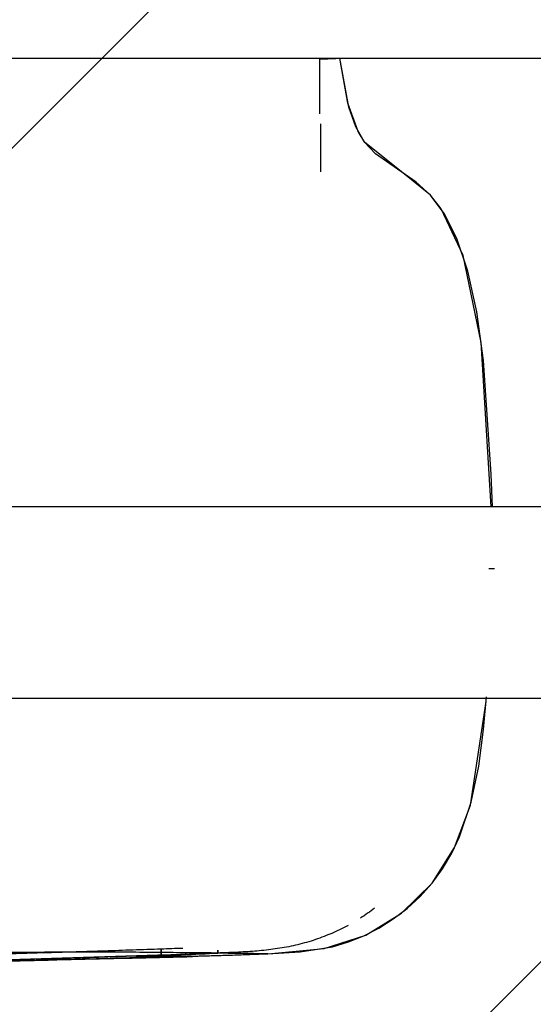
# Model space of a CAD drawing. Extents: x -39700 to 61440, y -16960 to 41659.
# Drawn here: x -15297 to -15211, y 26990 to 27155 of the extents above; entities that cross this region are included whole.
import ezdxf

# ---------------------------------------------------------------- set-up
doc = ezdxf.new("R2010")
doc.units = 0
for name, color, linetype in [('NOT-HATCH', 72, 'CONTINUOUS'), ('X-2499-GF-A$0$A-WALL-1', 8, 'CONTINUOUS'), ('X-2499-GF-A$0$G-IMPT', 11, 'CONTINUOUS'), ('X-2499-GF-A$0$P-SANR-FIXT', 11, 'CONTINUOUS'), ('X-2499-GF-A$0$Q-SPCQ', 11, 'CONTINUOUS'), ('X-XREF', 7, 'CONTINUOUS')]:
    doc.layers.add(name, color=color, linetype=linetype)

# ---------------------------------------------------------------- blocks, each defined once
blk = doc.blocks.new('X-2499-GF-A')
at = {"layer": 'X-2499-GF-A$0$A-WALL-1'}
blk.add_line((-16250.13, 27148.49), (-14640.13, 27148.49), dxfattribs=at)
at = {"layer": 'X-2499-GF-A$0$G-IMPT'}
for p, q in [((-15246.74, 27148.35), (-15246.41, 27148.37)), ((-15246.74, 27139.22), (-15246.74, 27148.35)), ((-15246.41, 27148.37), (-15246.09, 27148.38)), ((-15246.09, 27148.38), (-15245.76, 27148.4)), ((-15245.76, 27148.4), (-15245.43, 27148.41)), ((-15245.43, 27148.41), (-15245.09, 27148.42)), ((-15245.09, 27148.42), (-15244.76, 27148.44)), ((-15244.76, 27148.44), (-15244.42, 27148.45)), ((-15244.42, 27148.45), (-15244.09, 27148.47)), ((-15244.09, 27148.47), (-15243.75, 27148.48)), ((-15243.75, 27148.48), (-15243.4, 27148.49)), ((-15241.89, 27140.28), (-15243.4, 27148.49)), ((-15241.89, 27140.28), (-15243.4, 27148.49)), ((-15243.36, 27148.15), (-15243.4, 27148.49)), ((-15242.07, 27140.97), (-15243.36, 27148.15)), ((-15240.36, 27136.25), (-15242.07, 27140.97)), ((-15240.75, 27137.03), (-15241.89, 27140.28)), ((-15240.75, 27137.03), (-15241.89, 27140.28)), ((-15246.59, 27129.47), (-15246.59, 27137.52)), ((-15239.27, 27134.47), (-15240.75, 27137.03)), ((-15239.27, 27134.47), (-15240.75, 27137.03)), ((-15239.21, 27134.4), (-15240.36, 27136.25)), ((-15237.46, 27132.5), (-15239.27, 27134.47)), ((-15237.46, 27132.5), (-15239.27, 27134.47)), ((-15232.56, 27129.12), (-15239.21, 27134.4)), ((-15230.66, 27127.78), (-15237.46, 27132.5)), ((-15230.66, 27127.78), (-15237.46, 27132.5)), ((-15228.26, 27125.59), (-15232.56, 27129.12)), ((-15228.24, 27125.57), (-15230.66, 27127.78)), ((-15228.24, 27125.57), (-15230.66, 27127.78)), ((-15226.44, 27123.3), (-15228.26, 27125.59)), ((-15225.93, 27122.52), (-15228.24, 27125.57)), ((-15225.93, 27122.52), (-15228.24, 27125.57)), ((-15222.76, 27115.5), (-15226.44, 27123.3)), ((-15223.81, 27118.36), (-15225.93, 27122.52)), ((-15223.81, 27118.36), (-15225.93, 27122.52)), ((-15221.99, 27112.9), (-15223.81, 27118.36)), ((-15221.99, 27112.9), (-15223.81, 27118.36)), ((-15219.74, 27100.96), (-15222.76, 27115.5)), ((-15220.51, 27106.07), (-15221.99, 27112.9)), ((-15220.51, 27106.07), (-15221.99, 27112.9)), ((-15219.39, 27097.94), (-15220.51, 27106.07)), ((-15219.39, 27097.94), (-15220.51, 27106.07)), ((-15218.11, 27073.49), (-15219.74, 27100.96)), ((-15218.07, 27078.92), (-15219.39, 27097.94)), ((-15218.07, 27078.92), (-15219.39, 27097.94)), ((-15217.87, 27073.49), (-15218.07, 27078.92)), ((-15217.87, 27073.49), (-15218.07, 27078.92)), ((-15217.5, 27063.12), (-15218.5, 27063.09)), ((-15221.56, 27023.57), (-15218.9, 27040.95)), ((-15219.37, 27036.22), (-15218.89, 27041.69)), ((-15219.37, 27036.22), (-15218.89, 27041.69)), ((-15220.17, 27030.11), (-15219.37, 27036.22)), ((-15220.17, 27030.11), (-15219.37, 27036.22)), ((-15221.41, 27024.11), (-15220.17, 27030.11)), ((-15221.41, 27024.11), (-15220.17, 27030.11)), ((-15223.38, 27018.31), (-15221.41, 27024.11)), ((-15223.38, 27018.31), (-15221.41, 27024.11)), ((-15224.2, 27016.51), (-15221.56, 27023.57)), ((-15224.69, 27015.57), (-15223.38, 27018.31)), ((-15224.69, 27015.57), (-15223.38, 27018.31)), ((-15227.98, 27010.54), (-15224.2, 27016.51)), ((-15226.22, 27012.97), (-15224.69, 27015.57)), ((-15226.22, 27012.97), (-15224.69, 27015.57)), ((-15227.98, 27010.56), (-15226.22, 27012.97)), ((-15227.98, 27010.56), (-15226.22, 27012.97)), ((-15233.07, 27005.55), (-15227.98, 27010.54)), ((-15229.97, 27008.34), (-15227.98, 27010.56)), ((-15229.97, 27008.34), (-15227.98, 27010.56)), ((-15232.13, 27006.33), (-15229.97, 27008.34)), ((-15232.13, 27006.33), (-15229.97, 27008.34)), ((-15234.46, 27004.56), (-15232.13, 27006.33)), ((-15234.46, 27004.56), (-15232.13, 27006.33)), ((-15239.05, 27001.88), (-15233.07, 27005.55)), ((-15236.88, 27003.04), (-15234.46, 27004.56)), ((-15236.88, 27003.04), (-15234.46, 27004.56)), ((-15239.38, 27001.75), (-15236.88, 27003.04)), ((-15239.38, 27001.75), (-15236.88, 27003.04)), ((-15246.02, 26999.63), (-15239.05, 27001.88)), ((-15241.97, 27000.72), (-15239.38, 27001.75)), ((-15241.97, 27000.72), (-15239.38, 27001.75)), ((-15255.47, 26998.74), (-15246.02, 26999.63)), ((-15250.03, 26999.07), (-15244.62, 26999.93)), ((-15250.03, 26999.07), (-15244.62, 26999.93)), ((-15244.62, 26999.93), (-15241.97, 27000.72)), ((-15244.62, 26999.93), (-15241.97, 27000.72)), ((-15299.98, 26997.5), (-15296.93, 26997.56)), ((-15299.98, 26997.5), (-15296.93, 26997.56)), ((-15296.79, 26997.57), (-15296.97, 26997.56)), ((-15296.94, 26997.56), (-15296.96, 26997.56)), ((-15296.93, 26997.56), (-15296.92, 26997.56)), ((-15296.93, 26997.56), (-15296.92, 26997.56)), ((-15296.92, 26997.56), (-15296.9, 26997.56)), ((-15296.92, 26997.56), (-15296.9, 26997.56)), ((-15296.9, 26997.56), (-15292.18, 26997.67)), ((-15296.9, 26997.56), (-15292.18, 26997.67)), ((-15293.3, 26997.64), (-15296.79, 26997.57)), ((-15280.86, 26997.93), (-15293.3, 26997.64)), ((-15292.18, 26997.67), (-15290.75, 26997.71)), ((-15292.18, 26997.67), (-15290.75, 26997.71)), ((-15290.75, 26997.71), (-15281.24, 26997.93)), ((-15290.75, 26997.71), (-15281.24, 26997.93)), ((-15281.24, 26997.93), (-15278.17, 26998)), ((-15281.24, 26997.93), (-15278.17, 26998)), ((-15260.98, 26998.52), (-15280.86, 26997.93)), ((-15278.17, 26998), (-15269.02, 26998.26)), ((-15278.17, 26998), (-15269.02, 26998.26)), ((-15269.02, 26998.26), (-15267.12, 26998.32)), ((-15269.02, 26998.26), (-15267.12, 26998.32)), ((-15267.12, 26998.32), (-15261.36, 26998.51)), ((-15267.12, 26998.32), (-15261.36, 26998.51)), ((-15261.36, 26998.51), (-15255.5, 26998.74)), ((-15261.36, 26998.51), (-15255.5, 26998.74)), ((-15255.47, 26998.74), (-15260.98, 26998.52)), ((-15255.5, 26998.74), (-15250.03, 26999.07)), ((-15255.5, 26998.74), (-15250.03, 26999.07))]:
    blk.add_line(p, q, dxfattribs=at)
at = {"layer": 'X-2499-GF-A$0$P-SANR-FIXT'}
for p, q in [((-15067.5, 27073.49), (-15305.5, 27073.49)), ((-15305.5, 27041.49), (-15067.5, 27041.49))]:
    blk.add_line(p, q, dxfattribs=at)
at = {"layer": 'X-2499-GF-A$0$Q-SPCQ'}
for p, q in [((-15273.31, 26999.52), (-15273.3, 26999.27)), ((-15273.3, 26999.27), (-15273.3, 26999.52)), ((-15273.3, 26999.27), (-15273.29, 26999.02)), ((-15273.29, 26999.02), (-15273.3, 26999.27)), ((-15263.82, 26999.36), (-15263.8, 26998.86)), ((-15263.8, 26998.86), (-15263.82, 26999.36)), ((-15263.8, 26999.11), (-15263.81, 26999.36)), ((-15263.81, 26999.36), (-15263.8, 26999.11)), ((-15296.93, 26997.56), (-15309.36, 26997.31)), ((-15273.29, 26999.02), (-15273.28, 26998.77)), ((-15273.28, 26998.77), (-15273.29, 26999.02)), ((-15273.28, 26998.77), (-15273.27, 26998.52)), ((-15273.27, 26998.52), (-15273.28, 26998.77)), ((-15268.53, 26998.69), (-15273.27, 26998.52)), ((-15263.79, 26998.85), (-15268.53, 26998.69)), ((-15263.79, 26998.86), (-15263.8, 26999.11)), ((-15263.8, 26999.11), (-15263.79, 26998.86))]:
    blk.add_line(p, q, dxfattribs=at)
blk.add_arc((-15416.13, 31145.92), 4149.86, 271.42577, 272.10368, dxfattribs=at)
for points in [[(-15237.6, 27006.36), (-15238.36, 27005.78), (-15239.15, 27005.22), (-15239.96, 27004.7)], [(-15269.69, 26999.65), (-15270.89, 26999.61), (-15272.1, 26999.56), (-15273.31, 26999.52)], [(-15262.09, 26998.93), (-15262.65, 26998.91), (-15263.22, 26998.88), (-15263.79, 26998.86)]]:
    blk.add_open_spline(points, degree=3, dxfattribs=at)
for points, knots in [([(-15242.02, 27003.49), (-15243.21, 27002.84), (-15245.37, 27001.84), (-15248.58, 27000.72), (-15251.56, 26999.96), (-15254.58, 26999.46), (-15257.65, 26999.15), (-15260.72, 26998.97), (-15262.78, 26998.9), (-15263.8, 26998.86)], [62.974666, 62.974666, 62.974666, 62.974666, 66.986871, 70.031728, 73.076586, 76.121444, 79.166302, 82.21116, 85.256017, 85.256017, 85.256017, 85.256017]), ([(-15273.3, 26999.52), (-15274.88, 26999.47), (-15278.04, 26999.36), (-15282.77, 26999.2), (-15287.51, 26999.05), (-15292.24, 26998.91), (-15296.98, 26998.77), (-15301.71, 26998.64), (-15306.45, 26998.51), (-15311.18, 26998.39), (-15315.18, 26998.29), (-15317.59, 26998.23), (-15318.43, 26998.21)], [0, 0, 0, 0, 4.962403, 9.924806, 14.887209, 19.849612, 24.812015, 29.774418, 34.736821, 39.699225, 44.661628, 47.300772, 47.300772, 47.300772, 47.300772]), ([(-15415.37, 26997.78), (-15409.25, 26997.78), (-15397.61, 26997.81), (-15382, 26997.9), (-15370.51, 26998), (-15362.25, 26998.1), (-15356.46, 26998.17), (-15351.36, 26998.24), (-15345.63, 26998.33), (-15339.89, 26998.42), (-15334.92, 26998.5), (-15330.73, 26998.56), (-15327.28, 26998.62), (-15323.49, 26998.68), (-15318.3, 26998.76), (-15311.7, 26998.85), (-15304.3, 26998.94), (-15298.18, 26999), (-15293.95, 26999.04), (-15290.86, 26999.05), (-15288.69, 26999.06), (-15286.9, 26999.06), (-15284.94, 26999.07), (-15282.41, 26999.06), (-15278.62, 26999.05), (-15274.2, 26999.02), (-15269.49, 26998.97), (-15264.05, 26998.9), (-15258.89, 26998.81), (-15255.92, 26998.75), (-15255.44, 26998.74), (-15255.47, 26998.74)], [0, 0, 0, 0, 0.0227273, 0.0454545, 0.0681818, 0.0795455, 0.0909091, 0.1022727, 0.1136364, 0.1363636, 0.1590909, 0.1704545, 0.1818182, 0.1931818, 0.2045455, 0.2272727, 0.25, 0.2727273, 0.2954545, 0.3181818, 0.3409091, 0.3522727, 0.3636364, 0.3863636, 0.4090909, 0.4545455, 0.5, 0.5454545, 0.6363636, 0.7272727, 0.78766, 0.78766, 0.78766, 0.78766]), ([(-15273.27, 26998.52), (-15274.85, 26998.47), (-15278, 26998.36), (-15282.74, 26998.21), (-15287.48, 26998.06), (-15292.21, 26997.91), (-15296.95, 26997.77), (-15301.68, 26997.64), (-15306.42, 26997.51), (-15310.16, 26997.41), (-15312.32, 26997.36), (-15312.9, 26997.35)], [0, 0, 0, 0, 4.962403, 9.924806, 14.887209, 19.849612, 24.812015, 29.774418, 34.736821, 39.699225, 41.527366, 41.527366, 41.527366, 41.527366]), ([(-15296.9, 26997.56), (-15300.92, 26997.48), (-15306.23, 26997.37), (-15311.65, 26997.27), (-15312.81, 26997.25)], [0, 0, 0, 0, 0.1111111, 0.1412581, 0.1412581, 0.1412581, 0.1412581]), ([(-15263.8, 26998.86), (-15265.63, 26998.72), (-15269.72, 26998.46), (-15279.8, 26997.99), (-15289.56, 26997.72), (-15296.93, 26997.56)], [0, 0, 0, 0, 0.25, 0.5, 1, 1, 1, 1]), ([(-15263.8, 26998.86), (-15265.63, 26998.72), (-15269.72, 26998.46), (-15279.78, 26997.99), (-15289.53, 26997.72), (-15296.9, 26997.56)], [0, 0, 0, 0, 0.25, 0.5, 1, 1, 1, 1]), ([(-15269.28, 26998.92), (-15268.98, 26998.93), (-15268.42, 26998.94), (-15267.64, 26998.95), (-15267.05, 26998.96), (-15266.67, 26998.96), (-15266.46, 26998.96), (-15266.31, 26998.96), (-15266.16, 26998.96), (-15265.97, 26998.96), (-15265.64, 26998.95), (-15265.22, 26998.94), (-15264.86, 26998.93), (-15264.61, 26998.92), (-15264.44, 26998.92), (-15264.29, 26998.91), (-15264.12, 26998.9), (-15263.89, 26998.88), (-15263.8, 26998.86), (-15263.79, 26998.85)], [0, 0, 0, 0, 0.083333, 0.166667, 0.25, 0.291667, 0.3125, 0.333333, 0.354167, 0.375, 0.416667, 0.5, 0.583333, 0.625, 0.666667, 0.708333, 0.75, 0.833333, 1, 1, 1, 1]), ([(-15255.47, 26998.74), (-15255.51, 26998.73), (-15256.59, 26998.75), (-15260.39, 26998.81), (-15263.8, 26998.86)], [0.7877939, 0.7877939, 0.7877939, 0.7877939, 0.8636364, 1, 1, 1, 1])]:
    blk.add_open_spline(points, degree=3, knots=knots, dxfattribs=at)

msp = doc.modelspace()

# ---------------------------------------------------------------- hatches: boundary and pattern name
at = {"layer": 'NOT-HATCH'}
h = msp.add_hatch(dxfattribs=at)
h.set_pattern_fill('ANSI31', color=256, scale=50)
edge = h.paths.add_edge_path(flags=16)
edge.add_line((-35600, 10900), (-23150, 7200))
edge.add_arc((-276.82, 228.33), 23912.06, 143.505268, 163.048952, ccw=False)
edge.add_line((-19500, 14450), (-15250, 11400))
edge.add_line((-15250, 11400), (-11700, 14950))
edge.add_line((-11700, 14950), (-16150, 19450))
edge.add_line((-16150, 19450), (-15650, 19950))
edge.add_line((-15650, 19950), (-18950, 23300))
edge.add_line((-18950, 23300), (-19150, 23100))
edge.add_line((-19150, 23100), (-19500, 23500))
edge.add_line((-19500, 23500), (-19500, 31100))
edge.add_line((-19500, 31100), (-21275, 31100))
edge.add_line((-21275, 31100), (-21275, 32000))
edge.add_line((-21275, 32000), (-24200, 32000))
edge.add_line((-24200, 32000), (-24200, 28900))
edge.add_line((-24200, 28900), (-31300, 28900))
edge.add_line((-31300, 28900), (-31300, 24000))
edge.add_line((-31300, 24000), (-34150, 24000))
edge.add_line((-34150, 24000), (-34150, 20650))
edge.add_line((-34150, 20650), (-35600, 20650))
edge.add_line((-35600, 20650), (-35600, 10900))
edge = h.paths.add_edge_path(flags=16)
edge.add_line((-3000, 37000), (-3000, 33150))
edge.add_line((-3000, 33150), (1150, 33150))
edge.add_line((1150, 33150), (1150, 31750))
edge.add_line((1150, 31750), (-4400, 31750))
edge.add_line((-4400, 31750), (-4400, 24400))
edge.add_arc((-3448.75, 24400), 951.25, 180, 272.9376)
edge.add_line((-3400, 23450), (200, 23450))
edge.add_arc((200, 24450), 1000, 270, 360)
edge.add_line((1200, 24450), (1200, 27600))
edge.add_line((1200, 27600), (6400, 27600))
edge.add_line((6400, 27600), (12450, 21450))
edge.add_arc((13501.52, 22484.43), 1475.04, 224.53037, 318.13407)
edge.add_line((14600, 21500), (20600, 27500))
edge.add_line((20600, 27500), (11150, 37000))
edge.add_line((11150, 37000), (-3000, 37000))
h.paths.add_polyline_path([(-39700, 39300), (25050, 39300), (25050, 2900), (-39700, 2900)])

# ---------------------------------------------------------------- block references
at = {"layer": 'X-XREF'}
msp.add_blockref('X-2499-GF-A', (0, 0), dxfattribs=at)

doc.saveas('drawing.dxf')
